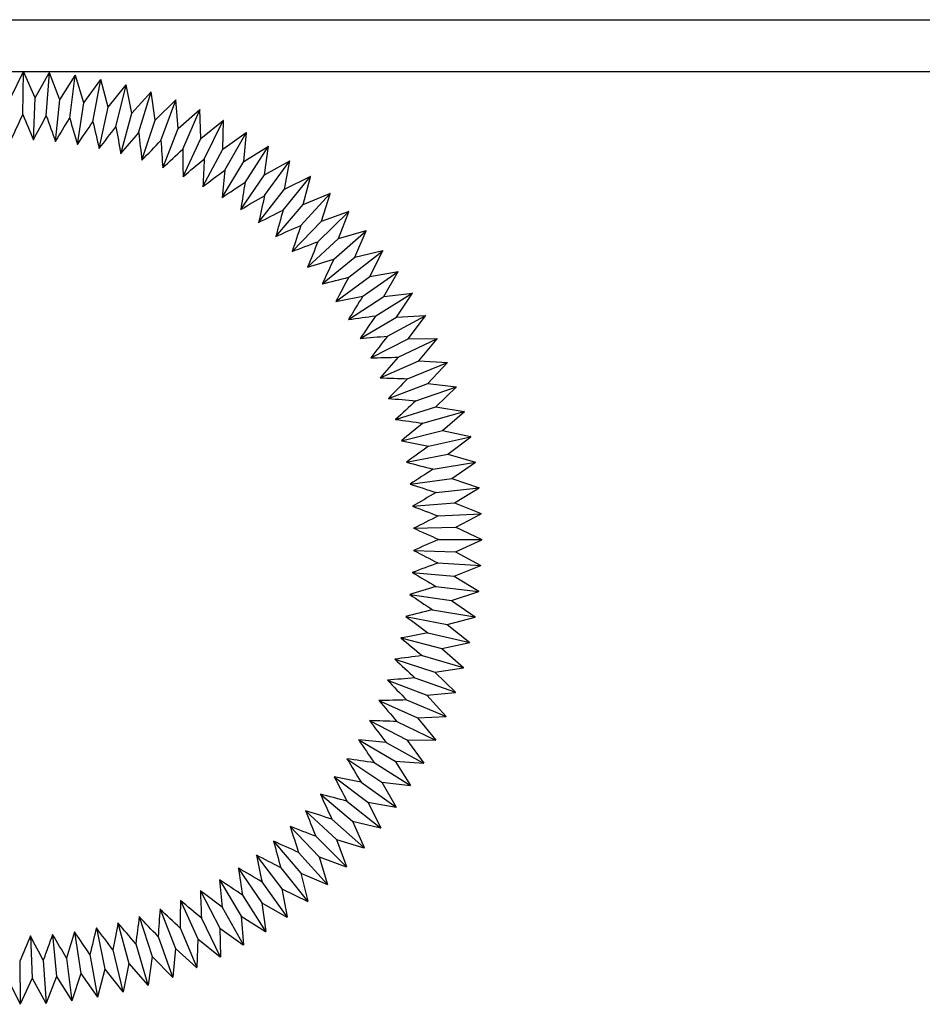
# Model space of a CAD drawing. Units: millimetres. Extents: x -2210 to 4090, y -71340 to -66885.
# Drawn here: x 2391 to 2408, y -69235 to -69216 of the extents above; entities that cross this region are included whole.
import ezdxf

# ---------------------------------------------------------------- set-up
doc = ezdxf.new("R2010")
doc.units = ezdxf.units.MM
doc.header["$LTSCALE"] = 15
doc.layers.get('0').update_dxf_attribs({"lineweight": 15})

msp = doc.modelspace()

# ---------------------------------------------------------------- linework, layer by layer
at = {"color": 7, "linetype": 'Continuous', "lineweight": 25}
for p, q in [((2374.712, -69216.249), (2651.712, -69216.249)), ((2374.712, -69217.249), (2651.712, -69217.249)), ((2390.625, -69217.75), (2390.868, -69217.251)), ((2390.855, -69218.082), (2390.87, -69217.254)), ((2390.87, -69217.254), (2390.868, -69217.251)), ((2390.872, -69217.251), (2390.87, -69217.254)), ((2391.097, -69217.758), (2390.872, -69217.251)), ((2391.097, -69217.758), (2391.368, -69217.273)), ((2391.309, -69218.103), (2391.37, -69217.276)), ((2391.37, -69217.276), (2391.368, -69217.273)), ((2391.372, -69217.274), (2391.37, -69217.276)), ((2391.569, -69217.793), (2391.372, -69217.274)), ((2391.569, -69217.793), (2391.866, -69217.324)), ((2391.761, -69218.148), (2391.867, -69217.327)), ((2391.867, -69217.327), (2391.866, -69217.324)), ((2391.87, -69217.324), (2391.867, -69217.327)), ((2392.037, -69217.853), (2391.87, -69217.324)), ((2392.037, -69217.853), (2392.36, -69217.401)), ((2392.21, -69218.219), (2392.361, -69217.405)), ((2392.361, -69217.405), (2392.36, -69217.401)), ((2392.364, -69217.402), (2392.361, -69217.405)), ((2392.502, -69217.94), (2392.364, -69217.402)), ((2392.502, -69217.94), (2392.849, -69217.507)), ((2392.653, -69218.315), (2392.85, -69217.51)), ((2392.85, -69217.51), (2392.849, -69217.507)), ((2392.853, -69217.508), (2392.85, -69217.51)), ((2392.961, -69218.052), (2392.853, -69217.508)), ((2391.061, -69218.571), (2391.097, -69217.758)), ((2391.487, -69218.602), (2391.569, -69217.793)), ((2392.961, -69218.052), (2393.332, -69217.639)), ((2393.091, -69218.435), (2393.333, -69217.642)), ((2393.333, -69217.642), (2393.332, -69217.639)), ((2393.335, -69217.64), (2393.333, -69217.642)), ((2393.413, -69218.19), (2393.335, -69217.64)), ((2393.413, -69218.19), (2393.806, -69217.798)), ((2393.522, -69218.579), (2393.807, -69217.801)), ((2393.807, -69217.801), (2393.806, -69217.798)), ((2393.81, -69217.799), (2393.807, -69217.801)), ((2393.857, -69218.352), (2393.81, -69217.799)), ((2391.911, -69218.657), (2392.037, -69217.853)), ((2392.331, -69218.735), (2392.502, -69217.94)), ((2393.857, -69218.352), (2394.271, -69217.983)), ((2393.944, -69218.747), (2394.272, -69217.986)), ((2394.272, -69217.986), (2394.271, -69217.983)), ((2394.275, -69217.984), (2394.272, -69217.986)), ((2394.291, -69218.539), (2394.275, -69217.984)), ((2392.746, -69218.837), (2392.961, -69218.052)), ((2393.155, -69218.961), (2393.413, -69218.19)), ((2393.556, -69219.108), (2393.857, -69218.352)), ((2394.291, -69218.539), (2394.725, -69218.193)), ((2394.356, -69218.939), (2394.725, -69218.197)), ((2394.714, -69218.75), (2394.728, -69218.195)), ((2394.725, -69218.197), (2394.725, -69218.193)), ((2394.728, -69218.195), (2394.725, -69218.197)), ((2393.948, -69219.277), (2394.291, -69218.539)), ((2394.714, -69218.75), (2395.167, -69218.429)), ((2394.757, -69219.152), (2395.167, -69218.432)), ((2395.124, -69218.984), (2395.17, -69218.431)), ((2395.167, -69218.432), (2395.167, -69218.429)), ((2395.17, -69218.431), (2395.167, -69218.432)), ((2394.331, -69219.468), (2394.714, -69218.75)), ((2395.124, -69218.984), (2395.594, -69218.689)), ((2395.145, -69219.388), (2395.594, -69218.692)), ((2395.521, -69219.241), (2395.598, -69218.691)), ((2395.594, -69218.692), (2395.594, -69218.689)), ((2395.598, -69218.691), (2395.594, -69218.692)), ((2394.702, -69219.679), (2395.124, -69218.984)), ((2395.519, -69219.645), (2396.007, -69218.975)), ((2395.521, -69219.241), (2396.007, -69218.972)), ((2395.903, -69219.519), (2396.01, -69218.974)), ((2396.007, -69218.975), (2396.007, -69218.972)), ((2396.01, -69218.974), (2396.007, -69218.975)), ((2395.061, -69219.911), (2395.521, -69219.241)), ((2395.879, -69219.922), (2396.403, -69219.281)), ((2395.903, -69219.519), (2396.403, -69219.277)), ((2396.269, -69219.817), (2396.406, -69219.279)), ((2396.403, -69219.281), (2396.403, -69219.277)), ((2396.406, -69219.279), (2396.403, -69219.281)), ((2395.407, -69220.163), (2395.903, -69219.519)), ((2396.222, -69220.219), (2396.781, -69219.608)), ((2396.269, -69219.817), (2396.782, -69219.604)), ((2396.618, -69220.136), (2396.785, -69219.607)), ((2396.781, -69219.608), (2396.782, -69219.604)), ((2396.785, -69219.607), (2396.781, -69219.608)), ((2395.738, -69220.433), (2396.269, -69219.817)), ((2396.549, -69220.535), (2397.141, -69219.955)), ((2396.618, -69220.136), (2397.142, -69219.952)), ((2396.949, -69220.474), (2397.145, -69219.954)), ((2397.141, -69219.955), (2397.142, -69219.952)), ((2397.145, -69219.954), (2397.141, -69219.955)), ((2396.053, -69220.721), (2396.618, -69220.136)), ((2396.858, -69220.868), (2397.481, -69220.322)), ((2396.949, -69220.474), (2397.482, -69220.319)), ((2397.26, -69220.829), (2397.484, -69220.322)), ((2397.481, -69220.322), (2397.482, -69220.319)), ((2397.484, -69220.322), (2397.481, -69220.322)), ((2396.352, -69221.027), (2396.949, -69220.474)), ((2396.634, -69221.348), (2397.26, -69220.829)), ((2397.147, -69221.218), (2397.8, -69220.707)), ((2397.26, -69220.829), (2397.801, -69220.704)), ((2397.551, -69221.202), (2397.803, -69220.707)), ((2397.8, -69220.707), (2397.801, -69220.704)), ((2397.803, -69220.707), (2397.8, -69220.707)), ((2396.897, -69221.685), (2397.551, -69221.202)), ((2397.417, -69221.583), (2398.097, -69221.11)), ((2397.551, -69221.202), (2398.098, -69221.107)), ((2397.821, -69221.59), (2398.1, -69221.11)), ((2398.097, -69221.11), (2398.098, -69221.107)), ((2398.1, -69221.11), (2398.097, -69221.11)), ((2397.141, -69222.036), (2397.821, -69221.59)), ((2397.666, -69221.963), (2398.371, -69221.528)), ((2397.821, -69221.59), (2398.373, -69221.525)), ((2398.069, -69221.992), (2398.375, -69221.528)), ((2398.371, -69221.528), (2398.373, -69221.525)), ((2398.375, -69221.528), (2398.371, -69221.528)), ((2397.893, -69222.356), (2398.622, -69221.961)), ((2398.069, -69221.992), (2398.623, -69221.958)), ((2398.294, -69222.407), (2398.625, -69221.961)), ((2398.622, -69221.961), (2398.623, -69221.958)), ((2398.625, -69221.961), (2398.622, -69221.961)), ((2397.365, -69222.399), (2398.069, -69221.992)), ((2397.569, -69222.775), (2398.294, -69222.407)), ((2398.099, -69222.761), (2398.848, -69222.407)), ((2398.294, -69222.407), (2398.85, -69222.404)), ((2398.496, -69222.835), (2398.851, -69222.408)), ((2398.848, -69222.407), (2398.85, -69222.404)), ((2398.851, -69222.408), (2398.848, -69222.407)), ((2397.751, -69223.161), (2398.496, -69222.835)), ((2398.281, -69223.177), (2399.049, -69222.865)), ((2398.496, -69222.835), (2399.051, -69222.863)), ((2398.674, -69223.272), (2399.052, -69222.866)), ((2399.049, -69222.865), (2399.051, -69222.863)), ((2399.052, -69222.866), (2399.049, -69222.865)), ((2397.912, -69223.557), (2398.674, -69223.272)), ((2398.674, -69223.272), (2399.226, -69223.331)), ((2398.44, -69223.602), (2399.224, -69223.334)), ((2398.827, -69223.72), (2399.227, -69223.335)), ((2399.224, -69223.334), (2399.226, -69223.331)), ((2399.227, -69223.335), (2399.224, -69223.334)), ((2398.05, -69223.962), (2398.827, -69223.72)), ((2398.575, -69224.036), (2399.373, -69223.811)), ((2398.827, -69223.72), (2399.375, -69223.809)), ((2398.955, -69224.174), (2399.376, -69223.812)), ((2399.373, -69223.811), (2399.375, -69223.809)), ((2399.376, -69223.812), (2399.373, -69223.811)), ((2398.166, -69224.373), (2398.955, -69224.174)), ((2398.955, -69224.174), (2399.497, -69224.294)), ((2398.686, -69224.476), (2399.495, -69224.297)), ((2399.058, -69224.636), (2399.498, -69224.298)), ((2399.495, -69224.297), (2399.497, -69224.294)), ((2399.498, -69224.298), (2399.495, -69224.297)), ((2398.259, -69224.79), (2399.058, -69224.636)), ((2399.058, -69224.636), (2399.592, -69224.785)), ((2398.772, -69224.922), (2399.59, -69224.788)), ((2399.135, -69225.102), (2399.593, -69224.789)), ((2399.59, -69224.788), (2399.592, -69224.785)), ((2399.593, -69224.789), (2399.59, -69224.788)), ((2398.328, -69225.212), (2399.135, -69225.102)), ((2399.135, -69225.102), (2399.66, -69225.281)), ((2398.834, -69225.372), (2399.657, -69225.283)), ((2399.185, -69225.572), (2399.661, -69225.285)), ((2399.657, -69225.283), (2399.66, -69225.281)), ((2399.661, -69225.285), (2399.657, -69225.283)), ((2398.374, -69225.637), (2399.185, -69225.572)), ((2399.185, -69225.572), (2399.7, -69225.78)), ((2398.87, -69225.825), (2399.697, -69225.782)), ((2399.21, -69226.044), (2399.7, -69225.784)), ((2399.697, -69225.782), (2399.7, -69225.78)), ((2399.7, -69225.784), (2399.697, -69225.782)), ((2398.397, -69226.063), (2399.21, -69226.044)), ((2399.21, -69226.044), (2399.712, -69226.28)), ((2398.881, -69226.279), (2399.709, -69226.282)), ((2399.208, -69226.516), (2399.712, -69226.284)), ((2399.709, -69226.282), (2399.712, -69226.28)), ((2399.712, -69226.284), (2399.709, -69226.282)), ((2398.395, -69226.491), (2399.208, -69226.516)), ((2399.208, -69226.516), (2399.697, -69226.78)), ((2398.867, -69226.733), (2399.694, -69226.782)), ((2398.37, -69226.917), (2399.18, -69226.988)), ((2399.18, -69226.988), (2399.696, -69226.784)), ((2399.694, -69226.782), (2399.697, -69226.78)), ((2399.696, -69226.784), (2399.694, -69226.782)), ((2399.18, -69226.988), (2399.653, -69227.279)), ((2398.827, -69227.185), (2399.65, -69227.28)), ((2399.126, -69227.458), (2399.653, -69227.282)), ((2399.65, -69227.28), (2399.653, -69227.279)), ((2399.653, -69227.282), (2399.65, -69227.28)), ((2398.321, -69227.342), (2399.126, -69227.458)), ((2399.126, -69227.458), (2399.582, -69227.774)), ((2398.763, -69227.635), (2399.579, -69227.775)), ((2398.248, -69227.763), (2399.046, -69227.923)), ((2399.046, -69227.923), (2399.582, -69227.778)), ((2399.579, -69227.775), (2399.582, -69227.774)), ((2399.582, -69227.778), (2399.579, -69227.775)), ((2399.046, -69227.923), (2399.484, -69228.265)), ((2398.153, -69228.18), (2398.94, -69228.384)), ((2398.673, -69228.08), (2399.481, -69228.266)), ((2398.94, -69228.384), (2399.483, -69228.268)), ((2398.94, -69228.384), (2399.358, -69228.749)), ((2399.481, -69228.266), (2399.484, -69228.265)), ((2399.483, -69228.268), (2399.481, -69228.266)), ((2398.034, -69228.59), (2398.809, -69228.838)), ((2398.559, -69228.52), (2399.355, -69228.75)), ((2398.809, -69228.838), (2399.357, -69228.753)), ((2399.355, -69228.75), (2399.358, -69228.749)), ((2399.357, -69228.753), (2399.355, -69228.75)), ((2397.892, -69228.993), (2398.652, -69229.284)), ((2398.421, -69228.952), (2399.203, -69229.226)), ((2398.809, -69228.838), (2399.206, -69229.225)), ((2397.729, -69229.388), (2398.471, -69229.72)), ((2398.259, -69229.376), (2399.024, -69229.694)), ((2398.652, -69229.284), (2399.205, -69229.229)), ((2398.652, -69229.284), (2399.028, -69229.693)), ((2399.203, -69229.226), (2399.206, -69229.225)), ((2399.205, -69229.229), (2399.203, -69229.226)), ((2397.543, -69229.773), (2398.267, -69230.146)), ((2398.471, -69229.72), (2399.026, -69229.696)), ((2398.471, -69229.72), (2398.823, -69230.15)), ((2399.024, -69229.694), (2399.028, -69229.693)), ((2399.026, -69229.696), (2399.024, -69229.694)), ((2398.073, -69229.791), (2398.82, -69230.15)), ((2397.337, -69230.147), (2398.038, -69230.56)), ((2398.267, -69230.146), (2398.594, -69230.594)), ((2398.267, -69230.146), (2398.822, -69230.153)), ((2398.822, -69230.153), (2398.82, -69230.15)), ((2398.82, -69230.15), (2398.823, -69230.15)), ((2397.865, -69230.195), (2398.59, -69230.595)), ((2397.11, -69230.51), (2397.787, -69230.96)), ((2397.635, -69230.586), (2398.337, -69231.026)), ((2398.038, -69230.56), (2398.592, -69230.598)), ((2398.038, -69230.56), (2398.34, -69231.026)), ((2398.59, -69230.595), (2398.594, -69230.594)), ((2398.592, -69230.598), (2398.59, -69230.595)), ((2396.864, -69230.858), (2397.515, -69231.346)), ((2397.383, -69230.964), (2398.06, -69231.442)), ((2397.787, -69230.96), (2398.063, -69231.442)), ((2397.787, -69230.96), (2398.338, -69231.029)), ((2398.337, -69231.026), (2398.34, -69231.026)), ((2398.338, -69231.029), (2398.337, -69231.026)), ((2396.598, -69231.193), (2397.221, -69231.716)), ((2397.111, -69231.327), (2397.76, -69231.842)), ((2397.515, -69231.346), (2397.763, -69231.843)), ((2397.515, -69231.346), (2398.061, -69231.445)), ((2398.061, -69231.445), (2398.06, -69231.442)), ((2398.06, -69231.442), (2398.063, -69231.442)), ((2396.314, -69231.513), (2396.907, -69232.07)), ((2396.819, -69231.675), (2397.438, -69232.225)), ((2396.013, -69231.816), (2396.574, -69232.405)), ((2397.221, -69231.716), (2397.761, -69231.846)), ((2397.221, -69231.716), (2397.441, -69232.226)), ((2397.76, -69231.842), (2397.763, -69231.843)), ((2397.761, -69231.846), (2397.76, -69231.842)), ((2396.508, -69232.006), (2397.095, -69232.59)), ((2395.695, -69232.102), (2396.223, -69232.721)), ((2396.907, -69232.07), (2397.099, -69232.591)), ((2396.907, -69232.07), (2397.439, -69232.229)), ((2397.439, -69232.229), (2397.438, -69232.225)), ((2397.438, -69232.225), (2397.441, -69232.226)), ((2395.362, -69232.37), (2395.855, -69233.018)), ((2396.179, -69232.319), (2396.733, -69232.935)), ((2396.574, -69232.405), (2396.737, -69232.936)), ((2396.574, -69232.405), (2397.096, -69232.593)), ((2395.015, -69232.619), (2395.471, -69233.293)), ((2395.833, -69232.614), (2396.352, -69233.259)), ((2397.095, -69232.59), (2397.099, -69232.591)), ((2397.096, -69232.593), (2397.095, -69232.59)), ((2396.223, -69232.721), (2396.734, -69232.938)), ((2396.223, -69232.721), (2396.356, -69233.26)), ((2394.654, -69232.848), (2395.072, -69233.546)), ((2395.471, -69232.888), (2395.954, -69233.562)), ((2396.734, -69232.938), (2396.733, -69232.935)), ((2396.733, -69232.935), (2396.737, -69232.936)), ((2394.282, -69233.057), (2394.659, -69233.777)), ((2395.095, -69233.143), (2395.54, -69233.842)), ((2395.855, -69233.018), (2395.957, -69233.563)), ((2395.855, -69233.018), (2396.353, -69233.263)), ((2393.898, -69233.245), (2394.235, -69233.985)), ((2394.705, -69233.376), (2395.11, -69234.098)), ((2395.471, -69233.293), (2395.543, -69233.843)), ((2395.471, -69233.293), (2395.954, -69233.565)), ((2396.353, -69233.263), (2396.352, -69233.259)), ((2396.352, -69233.259), (2396.356, -69233.26)), ((2393.102, -69233.555), (2393.355, -69234.328)), ((2393.504, -69233.411), (2393.8, -69234.169)), ((2395.072, -69233.546), (2395.113, -69234.1)), ((2395.072, -69233.546), (2395.54, -69233.845)), ((2395.954, -69233.562), (2395.957, -69233.563)), ((2395.954, -69233.565), (2395.954, -69233.562)), ((2392.692, -69233.676), (2392.902, -69234.463)), ((2394.303, -69233.586), (2394.667, -69234.331)), ((2391.005, -69233.93), (2391.036, -69234.743)), ((2391.431, -69233.902), (2391.508, -69234.712)), ((2391.856, -69233.85), (2391.977, -69234.655)), ((2392.276, -69233.775), (2392.442, -69234.572)), ((2393.467, -69233.94), (2393.746, -69234.72)), ((2393.89, -69233.775), (2394.212, -69234.538)), ((2394.659, -69233.777), (2395.11, -69234.102)), ((2394.659, -69233.777), (2394.67, -69234.332)), ((2395.54, -69233.845), (2395.54, -69233.842)), ((2395.54, -69233.842), (2395.543, -69233.843)), ((2393.035, -69234.081), (2393.27, -69234.875)), ((2394.235, -69233.985), (2394.215, -69234.54)), ((2394.235, -69233.985), (2394.667, -69234.334)), ((2395.11, -69234.098), (2395.113, -69234.1)), ((2395.11, -69234.102), (2395.11, -69234.098)), ((2392.151, -69234.29), (2392.297, -69235.106)), ((2392.596, -69234.198), (2392.787, -69235.004)), ((2393.355, -69234.328), (2393.273, -69234.877)), ((2393.355, -69234.328), (2393.745, -69234.723)), ((2393.8, -69234.169), (2393.749, -69234.722)), ((2393.8, -69234.169), (2394.211, -69234.541)), ((2394.667, -69234.334), (2394.667, -69234.331)), ((2394.667, -69234.331), (2394.67, -69234.332)), ((2390.796, -69234.417), (2390.805, -69235.246)), ((2391.25, -69234.4), (2391.305, -69235.227)), ((2391.702, -69234.358), (2391.803, -69235.18)), ((2392.902, -69234.463), (2392.79, -69235.006)), ((2392.902, -69234.463), (2393.269, -69234.878)), ((2391.508, -69234.712), (2391.307, -69235.23)), ((2391.508, -69234.712), (2391.801, -69235.183)), ((2391.977, -69234.655), (2391.805, -69235.183)), ((2391.977, -69234.655), (2392.296, -69235.109)), ((2392.442, -69234.572), (2392.3, -69235.108)), ((2392.442, -69234.572), (2392.786, -69235.007)), ((2394.211, -69234.541), (2394.212, -69234.538)), ((2394.212, -69234.538), (2394.215, -69234.54)), ((2390.564, -69234.748), (2390.803, -69235.249)), ((2391.036, -69234.743), (2390.807, -69235.249)), ((2391.036, -69234.743), (2391.303, -69235.23)), ((2393.269, -69234.878), (2393.27, -69234.875)), ((2393.27, -69234.875), (2393.273, -69234.877)), ((2393.745, -69234.723), (2393.746, -69234.72)), ((2393.746, -69234.72), (2393.749, -69234.722)), ((2392.786, -69235.007), (2392.787, -69235.004)), ((2392.787, -69235.004), (2392.79, -69235.006)), ((2390.803, -69235.249), (2390.805, -69235.246)), ((2390.805, -69235.246), (2390.807, -69235.249)), ((2391.303, -69235.23), (2391.305, -69235.227)), ((2391.305, -69235.227), (2391.307, -69235.23)), ((2391.801, -69235.183), (2391.803, -69235.18)), ((2391.803, -69235.18), (2391.805, -69235.183)), ((2392.296, -69235.109), (2392.297, -69235.106)), ((2392.297, -69235.106), (2392.3, -69235.108))]:
    msp.add_line(p, q, dxfattribs=at)
at = {"color": 7, "linetype": 'Continuous', "lineweight": 25, "flags": 128}
for points in [[(2390.872, -69217.251), (2390.871, -69217.251), (2390.871, -69217.251), (2390.87, -69217.251), (2390.87, -69217.251), (2390.87, -69217.251), (2390.869, -69217.251), (2390.869, -69217.251), (2390.868, -69217.251)], [(2391.372, -69217.274), (2391.371, -69217.274), (2391.371, -69217.273), (2391.37, -69217.273), (2391.37, -69217.273), (2391.369, -69217.273), (2391.369, -69217.273), (2391.368, -69217.273), (2391.368, -69217.273)], [(2391.87, -69217.324), (2391.869, -69217.324), (2391.869, -69217.324), (2391.868, -69217.324), (2391.868, -69217.324), (2391.867, -69217.324), (2391.867, -69217.324), (2391.866, -69217.324), (2391.866, -69217.324)], [(2392.364, -69217.402), (2392.363, -69217.402), (2392.363, -69217.402), (2392.362, -69217.402), (2392.362, -69217.402), (2392.361, -69217.402), (2392.361, -69217.402), (2392.361, -69217.402), (2392.36, -69217.401)], [(2392.853, -69217.508), (2392.852, -69217.508), (2392.852, -69217.507), (2392.852, -69217.507), (2392.851, -69217.507), (2392.851, -69217.507), (2392.85, -69217.507), (2392.85, -69217.507), (2392.849, -69217.507)], [(2393.335, -69217.64), (2393.335, -69217.64), (2393.335, -69217.64), (2393.334, -69217.64), (2393.334, -69217.64), (2393.333, -69217.639), (2393.333, -69217.639), (2393.332, -69217.639), (2393.332, -69217.639)], [(2393.81, -69217.799), (2393.809, -69217.799), (2393.809, -69217.799), (2393.809, -69217.799), (2393.808, -69217.799), (2393.808, -69217.798), (2393.807, -69217.798), (2393.807, -69217.798), (2393.806, -69217.798)], [(2394.275, -69217.984), (2394.274, -69217.984), (2394.274, -69217.984), (2394.273, -69217.984), (2394.273, -69217.984), (2394.272, -69217.983), (2394.272, -69217.983), (2394.272, -69217.983), (2394.271, -69217.983)], [(2394.728, -69218.195), (2394.728, -69218.195), (2394.728, -69218.195), (2394.727, -69218.194), (2394.727, -69218.194), (2394.726, -69218.194), (2394.726, -69218.194), (2394.726, -69218.194), (2394.725, -69218.193)], [(2395.17, -69218.431), (2395.169, -69218.431), (2395.169, -69218.43), (2395.169, -69218.43), (2395.168, -69218.43), (2395.168, -69218.43), (2395.167, -69218.429), (2395.167, -69218.429), (2395.167, -69218.429)], [(2395.598, -69218.691), (2395.597, -69218.69), (2395.597, -69218.69), (2395.596, -69218.69), (2395.596, -69218.69), (2395.596, -69218.689), (2395.595, -69218.689), (2395.595, -69218.689), (2395.594, -69218.689)], [(2396.01, -69218.974), (2396.01, -69218.973), (2396.009, -69218.973), (2396.009, -69218.973), (2396.009, -69218.973), (2396.008, -69218.972), (2396.008, -69218.972), (2396.007, -69218.972), (2396.007, -69218.972)], [(2396.406, -69219.279), (2396.406, -69219.279), (2396.405, -69219.279), (2396.405, -69219.279), (2396.405, -69219.278), (2396.404, -69219.278), (2396.404, -69219.278), (2396.404, -69219.277), (2396.403, -69219.277)], [(2396.785, -69219.607), (2396.784, -69219.606), (2396.784, -69219.606), (2396.784, -69219.606), (2396.783, -69219.605), (2396.783, -69219.605), (2396.783, -69219.605), (2396.782, -69219.604), (2396.782, -69219.604)], [(2397.145, -69219.954), (2397.144, -69219.954), (2397.144, -69219.954), (2397.144, -69219.953), (2397.143, -69219.953), (2397.143, -69219.953), (2397.143, -69219.952), (2397.142, -69219.952), (2397.142, -69219.952)], [(2397.484, -69220.322), (2397.484, -69220.321), (2397.484, -69220.321), (2397.484, -69220.32), (2397.483, -69220.32), (2397.483, -69220.32), (2397.483, -69220.319), (2397.482, -69220.319), (2397.482, -69220.319)], [(2397.803, -69220.707), (2397.803, -69220.707), (2397.803, -69220.706), (2397.803, -69220.706), (2397.802, -69220.706), (2397.802, -69220.705), (2397.802, -69220.705), (2397.801, -69220.704), (2397.801, -69220.704)], [(2398.1, -69221.11), (2398.1, -69221.109), (2398.1, -69221.109), (2398.1, -69221.109), (2398.099, -69221.108), (2398.099, -69221.108), (2398.099, -69221.107), (2398.099, -69221.107), (2398.098, -69221.107)], [(2398.375, -69221.528), (2398.374, -69221.528), (2398.374, -69221.527), (2398.374, -69221.527), (2398.374, -69221.527), (2398.373, -69221.526), (2398.373, -69221.526), (2398.373, -69221.525), (2398.373, -69221.525)], [(2398.625, -69221.961), (2398.625, -69221.961), (2398.625, -69221.961), (2398.625, -69221.96), (2398.624, -69221.96), (2398.624, -69221.959), (2398.624, -69221.959), (2398.624, -69221.958), (2398.623, -69221.958)], [(2398.851, -69222.408), (2398.851, -69222.407), (2398.851, -69222.407), (2398.851, -69222.406), (2398.85, -69222.406), (2398.85, -69222.406), (2398.85, -69222.405), (2398.85, -69222.405), (2398.85, -69222.404)], [(2399.052, -69222.866), (2399.052, -69222.866), (2399.052, -69222.865), (2399.052, -69222.865), (2399.052, -69222.864), (2399.051, -69222.864), (2399.051, -69222.863), (2399.051, -69222.863), (2399.051, -69222.863)], [(2399.227, -69223.335), (2399.227, -69223.334), (2399.227, -69223.334), (2399.227, -69223.333), (2399.227, -69223.333), (2399.227, -69223.332), (2399.226, -69223.332), (2399.226, -69223.332), (2399.226, -69223.331)], [(2399.376, -69223.812), (2399.376, -69223.812), (2399.376, -69223.812), (2399.376, -69223.811), (2399.376, -69223.811), (2399.376, -69223.81), (2399.375, -69223.81), (2399.375, -69223.809), (2399.375, -69223.809)], [(2399.498, -69224.298), (2399.498, -69224.297), (2399.498, -69224.297), (2399.498, -69224.296), (2399.498, -69224.296), (2399.498, -69224.295), (2399.498, -69224.295), (2399.497, -69224.294), (2399.497, -69224.294)], [(2399.593, -69224.789), (2399.593, -69224.789), (2399.593, -69224.788), (2399.593, -69224.788), (2399.593, -69224.787), (2399.593, -69224.787), (2399.593, -69224.786), (2399.593, -69224.786), (2399.592, -69224.785)], [(2399.661, -69225.285), (2399.66, -69225.284), (2399.66, -69225.284), (2399.66, -69225.283), (2399.66, -69225.283), (2399.66, -69225.282), (2399.66, -69225.282), (2399.66, -69225.281), (2399.66, -69225.281)], [(2399.7, -69225.784), (2399.7, -69225.783), (2399.7, -69225.783), (2399.7, -69225.782), (2399.7, -69225.782), (2399.7, -69225.781), (2399.7, -69225.781), (2399.7, -69225.78), (2399.7, -69225.78)], [(2399.712, -69226.284), (2399.712, -69226.283), (2399.712, -69226.283), (2399.712, -69226.282), (2399.712, -69226.282), (2399.712, -69226.281), (2399.712, -69226.281), (2399.712, -69226.28), (2399.712, -69226.28)], [(2399.696, -69226.784), (2399.697, -69226.783), (2399.697, -69226.783), (2399.697, -69226.783), (2399.697, -69226.782), (2399.697, -69226.782), (2399.697, -69226.781), (2399.697, -69226.781), (2399.697, -69226.78)], [(2399.653, -69227.282), (2399.653, -69227.282), (2399.653, -69227.281), (2399.653, -69227.281), (2399.653, -69227.281), (2399.653, -69227.28), (2399.653, -69227.28), (2399.653, -69227.279), (2399.653, -69227.279)], [(2399.582, -69227.778), (2399.582, -69227.777), (2399.582, -69227.777), (2399.582, -69227.776), (2399.582, -69227.776), (2399.582, -69227.775), (2399.582, -69227.775), (2399.582, -69227.774), (2399.582, -69227.774)], [(2399.483, -69228.268), (2399.483, -69228.268), (2399.483, -69228.267), (2399.483, -69228.267), (2399.483, -69228.266), (2399.484, -69228.266), (2399.484, -69228.265), (2399.484, -69228.265), (2399.484, -69228.265)], [(2399.357, -69228.753), (2399.357, -69228.752), (2399.358, -69228.752), (2399.358, -69228.751), (2399.358, -69228.751), (2399.358, -69228.75), (2399.358, -69228.75), (2399.358, -69228.749), (2399.358, -69228.749)], [(2399.205, -69229.229), (2399.205, -69229.229), (2399.205, -69229.228), (2399.205, -69229.228), (2399.205, -69229.227), (2399.206, -69229.227), (2399.206, -69229.226), (2399.206, -69229.226), (2399.206, -69229.225)], [(2399.026, -69229.696), (2399.026, -69229.696), (2399.026, -69229.696), (2399.027, -69229.695), (2399.027, -69229.695), (2399.027, -69229.694), (2399.027, -69229.694), (2399.027, -69229.693), (2399.028, -69229.693)], [(2398.822, -69230.153), (2398.822, -69230.153), (2398.822, -69230.152), (2398.822, -69230.152), (2398.822, -69230.151), (2398.823, -69230.151), (2398.823, -69230.151), (2398.823, -69230.15), (2398.823, -69230.15)], [(2398.592, -69230.598), (2398.592, -69230.597), (2398.593, -69230.597), (2398.593, -69230.597), (2398.593, -69230.596), (2398.593, -69230.596), (2398.594, -69230.595), (2398.594, -69230.595), (2398.594, -69230.594)], [(2398.338, -69231.029), (2398.339, -69231.029), (2398.339, -69231.028), (2398.339, -69231.028), (2398.339, -69231.027), (2398.34, -69231.027), (2398.34, -69231.027), (2398.34, -69231.026), (2398.34, -69231.026)], [(2398.061, -69231.445), (2398.061, -69231.445), (2398.061, -69231.445), (2398.062, -69231.444), (2398.062, -69231.444), (2398.062, -69231.443), (2398.063, -69231.443), (2398.063, -69231.443), (2398.063, -69231.442)], [(2397.761, -69231.846), (2397.761, -69231.845), (2397.761, -69231.845), (2397.762, -69231.845), (2397.762, -69231.844), (2397.762, -69231.844), (2397.763, -69231.844), (2397.763, -69231.843), (2397.763, -69231.843)], [(2397.439, -69232.229), (2397.439, -69232.228), (2397.44, -69232.228), (2397.44, -69232.228), (2397.44, -69232.227), (2397.44, -69232.227), (2397.441, -69232.227), (2397.441, -69232.226), (2397.441, -69232.226)], [(2397.096, -69232.593), (2397.097, -69232.593), (2397.097, -69232.593), (2397.097, -69232.592), (2397.098, -69232.592), (2397.098, -69232.592), (2397.098, -69232.591), (2397.099, -69232.591), (2397.099, -69232.591)], [(2396.734, -69232.938), (2396.734, -69232.938), (2396.734, -69232.938), (2396.735, -69232.937), (2396.735, -69232.937), (2396.736, -69232.937), (2396.736, -69232.936), (2396.736, -69232.936), (2396.737, -69232.936)], [(2396.353, -69233.263), (2396.353, -69233.262), (2396.353, -69233.262), (2396.354, -69233.262), (2396.354, -69233.262), (2396.355, -69233.261), (2396.355, -69233.261), (2396.355, -69233.261), (2396.356, -69233.26)], [(2395.954, -69233.565), (2395.955, -69233.565), (2395.955, -69233.565), (2395.955, -69233.564), (2395.956, -69233.564), (2395.956, -69233.564), (2395.957, -69233.564), (2395.957, -69233.563), (2395.957, -69233.563)], [(2395.54, -69233.845), (2395.54, -69233.845), (2395.54, -69233.845), (2395.541, -69233.845), (2395.541, -69233.844), (2395.542, -69233.844), (2395.542, -69233.844), (2395.542, -69233.844), (2395.543, -69233.843)], [(2395.11, -69234.102), (2395.11, -69234.102), (2395.111, -69234.101), (2395.111, -69234.101), (2395.112, -69234.101), (2395.112, -69234.101), (2395.112, -69234.1), (2395.113, -69234.1), (2395.113, -69234.1)], [(2394.667, -69234.334), (2394.667, -69234.334), (2394.668, -69234.334), (2394.668, -69234.333), (2394.668, -69234.333), (2394.669, -69234.333), (2394.669, -69234.333), (2394.67, -69234.333), (2394.67, -69234.332)], [(2394.211, -69234.541), (2394.212, -69234.541), (2394.212, -69234.541), (2394.213, -69234.541), (2394.213, -69234.541), (2394.214, -69234.54), (2394.214, -69234.54), (2394.214, -69234.54), (2394.215, -69234.54)], [(2393.269, -69234.878), (2393.27, -69234.878), (2393.27, -69234.878), (2393.271, -69234.878), (2393.271, -69234.878), (2393.272, -69234.878), (2393.272, -69234.878), (2393.273, -69234.878), (2393.273, -69234.877)], [(2393.745, -69234.723), (2393.746, -69234.723), (2393.746, -69234.723), (2393.746, -69234.723), (2393.747, -69234.722), (2393.747, -69234.722), (2393.748, -69234.722), (2393.748, -69234.722), (2393.749, -69234.722)], [(2392.786, -69235.007), (2392.786, -69235.007), (2392.787, -69235.007), (2392.787, -69235.007), (2392.788, -69235.007), (2392.788, -69235.007), (2392.789, -69235.007), (2392.789, -69235.006), (2392.79, -69235.006)], [(2390.803, -69235.249), (2390.804, -69235.249), (2390.804, -69235.249), (2390.804, -69235.249), (2390.805, -69235.249), (2390.805, -69235.249), (2390.806, -69235.249), (2390.806, -69235.249), (2390.807, -69235.249)], [(2391.303, -69235.23), (2391.304, -69235.23), (2391.304, -69235.23), (2391.304, -69235.23), (2391.305, -69235.23), (2391.305, -69235.23), (2391.306, -69235.23), (2391.306, -69235.23), (2391.307, -69235.23)], [(2391.801, -69235.183), (2391.802, -69235.183), (2391.802, -69235.183), (2391.803, -69235.183), (2391.803, -69235.183), (2391.804, -69235.183), (2391.804, -69235.183), (2391.805, -69235.183), (2391.805, -69235.183)], [(2392.296, -69235.109), (2392.297, -69235.109), (2392.297, -69235.109), (2392.297, -69235.109), (2392.298, -69235.109), (2392.298, -69235.109), (2392.299, -69235.108), (2392.299, -69235.108), (2392.3, -69235.108)]]:
    msp.add_lwpolyline(points, dxfattribs=at)
at = {"color": 7, "linetype": 'Continuous', "lineweight": 25}
for centre, start, end in [((2123.07, -69094.763), 335.17019, 335.2732), ((2662.796, -69104.217), 202.7197, 202.8227), ((2130.791, -69080.092), 331.98435, 332.08736), ((2669.157, -69119.527), 199.53385, 199.63686), ((2139.315, -69065.873), 328.79851, 328.90152), ((2674.658, -69135.166), 196.34801, 196.45102), ((2148.617, -69052.149), 325.61267, 325.71568), ((2679.281, -69151.087), 193.16217, 193.26518), ((2158.666, -69038.964), 322.42683, 322.52983), ((2683.012, -69167.24), 189.97633, 190.07934), ((2169.433, -69026.357), 319.24099, 319.34399), ((2685.84, -69183.576), 186.79049, 186.8935), ((2180.884, -69014.369), 316.05515, 316.15815), ((2687.755, -69200.044), 183.60465, 183.70766), ((2192.984, -69003.035), 312.86931, 312.97231), ((2688.752, -69216.592), 180.41881, 180.52181), ((2205.695, -68992.391), 309.68347, 309.78647), ((2688.829, -69233.171), 177.23297, 177.33597), ((2218.977, -68982.47), 306.49763, 306.60063), ((2687.983, -69249.728), 174.04713, 174.15013), ((2232.79, -68973.303), 303.31179, 303.41479), ((2686.219, -69266.212), 170.86129, 170.96429), ((2247.092, -68964.918), 300.12595, 300.22895), ((2683.541, -69282.573), 167.67545, 167.77845), ((2261.837, -68957.34), 296.94011, 297.04311), ((2679.959, -69298.76), 164.48961, 164.59261), ((2276.981, -68950.593), 293.75426, 293.85727), ((2675.482, -69314.723), 161.30377, 161.40677), ((2292.476, -68944.699), 290.56842, 290.67143), ((2670.125, -69330.412), 158.11793, 158.22093), ((2308.275, -68939.674), 287.38258, 287.48559), ((2663.904, -69345.779), 154.93209, 155.03509), ((2324.329, -68935.536), 284.19674, 284.29975), ((2656.839, -69360.777), 151.74624, 151.84925), ((2340.588, -68932.296), 281.0109, 281.11391), ((2648.951, -69375.359), 148.5604, 148.66341), ((2357.002, -68929.964), 277.82506, 277.92806), ((2640.266, -69389.48), 145.37456, 145.47757), ((2373.52, -68928.549), 274.63922, 274.74222), ((2630.808, -69403.097), 142.18872, 142.29173), ((2390.091, -68928.054), 271.45338, 271.55638), ((2620.609, -69416.167), 139.00288, 139.10589), ((2406.664, -68928.48), 268.26754, 268.37054), ((2609.699, -69428.65), 135.81704, 135.92004), ((2423.188, -68929.827), 265.0817, 265.1847), ((2598.112, -69440.507), 132.6312, 132.7342), ((2439.612, -68932.09), 261.89586, 261.99886), ((2585.884, -69451.702), 129.44536, 129.54836), ((2455.884, -68935.262), 258.71002, 258.81302), ((2573.053, -69462.2), 126.25952, 126.36252), ((2471.955, -68939.333), 255.52418, 255.62718), ((2559.659, -69471.969), 123.07368, 123.17668), ((2487.774, -68944.292), 252.33834, 252.44134), ((2545.742, -69480.979), 119.88784, 119.99084), ((2503.294, -68950.122), 249.15249, 249.2555), ((2531.346, -69489.201), 116.702, 116.805), ((2518.466, -68956.805), 245.96665, 246.06966), ((2516.515, -69496.61), 113.51616, 113.61916), ((2533.243, -68964.321), 242.78081, 242.88382), ((2501.295, -69503.184), 110.33032, 110.43332), ((2547.579, -68972.647), 239.59497, 239.69798), ((2485.734, -69508.901), 107.14447, 107.24748), ((2561.431, -68981.757), 236.40913, 236.51214), ((2469.879, -69513.745), 103.95863, 104.06164), ((2574.754, -68991.623), 233.22329, 233.32629), ((2453.779, -69517.701), 100.77279, 100.8758), ((2587.509, -69002.213), 230.03745, 230.14045), ((2437.484, -69520.755), 97.58695, 97.68996), ((2599.656, -69013.496), 226.85161, 226.95461), ((2421.044, -69522.899), 94.40111, 94.50412), ((2611.157, -69025.437), 223.66577, 223.76877), ((2404.511, -69524.126), 91.21527, 91.31827), ((2621.976, -69037.999), 220.47993, 220.58293), ((2387.936, -69524.433), 88.02943, 88.13243), ((2632.081, -69051.142), 217.29409, 217.39709), ((2371.368, -69523.818), 84.84359, 84.94659), ((2641.439, -69064.827), 214.10825, 214.21125), ((2354.861, -69522.283), 81.65775, 81.76075), ((2650.023, -69079.01), 210.92241, 211.02541), ((2338.464, -69519.833), 78.47191, 78.57491), ((2657.805, -69093.649), 207.73657, 207.83957), ((2322.229, -69516.476), 75.28607, 75.38907), ((2664.761, -69108.697), 204.55072, 204.65373), ((2306.206, -69512.221), 72.10023, 72.20323), ((2670.87, -69124.109), 201.36488, 201.46789), ((2290.444, -69507.083), 68.91439, 69.01739), ((2676.114, -69139.837), 198.17904, 198.28205), ((2274.991, -69501.076), 65.72855, 65.83155), ((2680.475, -69155.831), 194.9932, 195.09621), ((2259.897, -69494.22), 62.5427, 62.64571), ((2683.941, -69172.044), 191.80736, 191.91037), ((2245.207, -69486.536), 59.35686, 59.45987), ((2686.5, -69188.424), 188.62152, 188.72453), ((2230.966, -69478.047), 56.17102, 56.27403), ((2688.145, -69204.92), 185.43568, 185.53868), ((2217.219, -69468.78), 52.98518, 53.08819), ((2688.871, -69221.483), 182.24984, 182.35284), ((2688.675, -69238.061), 179.064, 179.167), ((2204.009, -69458.764), 49.79934, 49.90235), ((2685.524, -69271.055), 172.69232, 172.79532), ((2179.358, -69436.608), 43.42766, 43.53066), ((2687.558, -69254.602), 175.87816, 175.98116), ((2191.375, -69448.028), 46.6135, 46.7165), ((2682.578, -69287.37), 169.50648, 169.60948), ((2167.994, -69424.537), 40.24182, 40.34482), ((2661.906, -69350.245), 156.76311, 156.86612), ((2129.741, -69370.524), 27.49846, 27.60146), ((2668.378, -69334.982), 159.94896, 160.05196), ((2138.163, -69384.805), 30.6843, 30.7873), ((2673.992, -69319.383), 163.1348, 163.2378), ((2147.365, -69398.595), 33.87014, 33.97314), ((2678.73, -69303.496), 166.32064, 166.42364), ((2157.319, -69411.853), 37.05598, 37.15898)]:
    msp.add_arc(centre, 294.816, start, end, dxfattribs=at)

doc.saveas('drawing.dxf')
